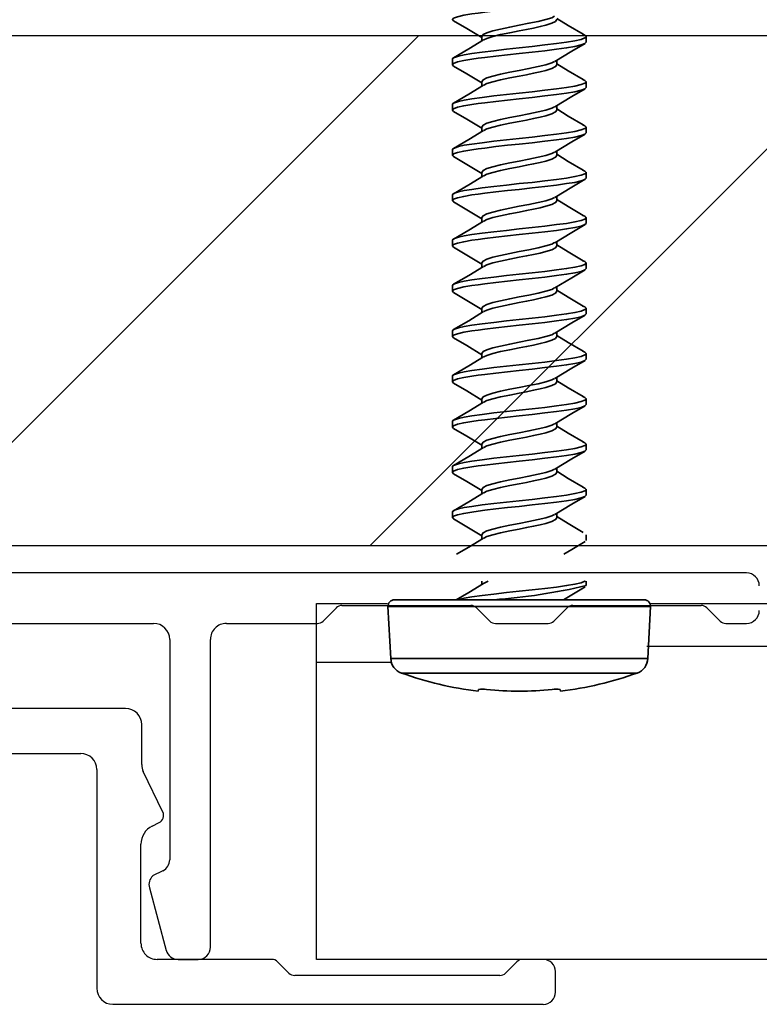
# Model space of a CAD drawing. Units: inches. Extents: x 166 to 2463, y 181 to 647.
# Drawn here: x 651 to 652, y 312 to 314 of the extents above; entities that cross this region are included whole.
import ezdxf

# ---------------------------------------------------------------- set-up
doc = ezdxf.new("R2010")
doc.units = ezdxf.units.IN
doc.header["$MEASUREMENT"] = 0
doc.layers.add('Z-WALL', color=3, linetype='Continuous', lineweight=30)
doc.layers.add('Z_DIE', color=4, linetype='Continuous', lineweight=35)
doc.layers.add('Z_DIMS', color=6, linetype='Continuous')
doc.layers.add('Z_PROFILE', color=4, linetype='Continuous')

# ---------------------------------------------------------------- blocks, each defined once
blk = doc.blocks.new('TRADITIONAL U-REVEAL SET (1-1.2)')
at = {"layer": 'Z_PROFILE'}
for p, q in [((-0.2074, 0.5291), (-0.735, 0.5291)), ((-0.75, 0.5142), (-0.75, 0.489)), ((-0.1877, 0.2411), (-0.1877, 0.5094)), ((-0.7028, 0.4769), (-0.6889, 0.4908)), ((-0.6819, 0.4937), (-0.4303, 0.4937)), ((-0.4233, 0.4908), (-0.4094, 0.4769)), ((-0.735, 0.474), (-0.7097, 0.474)), ((-0.4024, 0.474), (-0.2616, 0.474)), ((-0.2873, 0.474), (-0.3121, 0.474)), ((-0.3271, 0.459), (-0.3271, 0.0815)), ((-0.2522, 0.3861), (-0.2728, 0.4629)), ((-0.2419, 0.4543), (-0.2419, 0.3327)), ((-0.2687, 0.3653), (-0.2562, 0.3715)), ((-0.2771, 0.0815), (-0.2771, 0.3519)), ((-0.2557, 0.3104), (-0.2641, 0.3062)), ((-0.2686, 0.2932), (-0.2447, 0.2436)), ((-0.2428, 0.2351), (-0.2428, 0.186)), ((-0.0098, 0.2214), (-0.168, 0.2214)), ((-0.2231, 0.1663), (0.1028, 0.1663)), ((-0.9589, 0.0618), (-0.9842, 0.0618)), ((-0.6764, 0.0618), (-0.741, 0.0618)), ((-0.3467, 0.0618), (-0.4581, 0.0618)), ((-0.0186, 0.0618), (-0.2574, 0.0618)), ((-0.9357, 0.0426), (-0.952, 0.0589)), ((-0.748, 0.0589), (-0.7643, 0.0426)), ((-0.6531, 0.0426), (-0.6694, 0.0589)), ((-0.4651, 0.0589), (-0.4814, 0.0426)), ((-0.7712, 0.0398), (-0.9287, 0.0398)), ((-0.4883, 0.0398), (-0.6462, 0.0398)), ((-0.9842, 0), (0.9842, 0))]:
    blk.add_line(p, q, dxfattribs=at)
for centre, radius, start, end in [((-0.735, 0.5142), 0.015, 90, 180), ((-0.2074, 0.5094), 0.0197, 0, 90), ((-0.735, 0.489), 0.015, 180, 269.996), ((-0.6819, 0.4838), 0.00984, 90, 135), ((-0.4303, 0.4838), 0.00984, 45, 90), ((-0.7097, 0.4838), 0.00984, 269.996, 315), ((-0.4024, 0.4838), 0.00984, 225, 270.0007), ((-0.3121, 0.459), 0.015, 90, 180), ((-0.2873, 0.459), 0.015, 15.0004, 90), ((-0.2616, 0.4543), 0.0197, 0, 90.0007), ((-0.2667, 0.3822), 0.015, 314.2914, 15.0004), ((-0.2621, 0.3519), 0.015, 116.3784, 180), ((-0.2667, 0.3327), 0.0248, 296.3784, 0), ((-0.2598, 0.2974), 0.00984, 116.3784, 205.7481), ((-0.2625, 0.2351), 0.0197, 0, 25.7481), ((-0.168, 0.2411), 0.0197, 180, 270), ((-0.2231, 0.186), 0.0197, 180, 270), ((-0.3467, 0.0815), 0.0197, 270, 0), ((-0.2574, 0.0815), 0.0197, 180, 270), ((-0.9842, 0.0461), 0.0157, 90.004, 180), ((-0.9589, 0.052), 0.00984, 45, 90.004), ((-0.741, 0.052), 0.00984, 89.9985, 135), ((-0.6764, 0.052), 0.00984, 45, 89.9985), ((-0.4581, 0.052), 0.00984, 90, 135), ((-0.9287, 0.0496), 0.00984, 225, 270), ((-0.7712, 0.0496), 0.00984, 270, 315), ((-0.6462, 0.0496), 0.00984, 225, 270), ((-0.4883, 0.0496), 0.00984, 270, 315), ((-0.9842, 0.0157), 0.0157, 180, 270)]:
    blk.add_arc(centre, radius, start, end, dxfattribs=at)
blk = doc.blocks.new('#8-18_')
at = {"layer": 'Z_DIE'}
for p, q in [((-0.0314, 0.161), (-0.095, 0.1577)), ((-0.095, 0.1577), (-0.095, 0)), ((-0.0314, 0.161), (-0.0314, -0.161)), ((-0.023, 0.153), (-0.023, -0.153)), ((-0.1128, -0.1445), (-0.1128, 0.1445)), ((0.0847, 0.082), (0.0777, 0.082)), ((0.1402, 0.082), (0.1333, 0.082)), ((0.1958, 0.082), (0.1888, 0.082)), ((0.2513, 0.082), (0.2444, 0.082)), ((0.3069, 0.082), (0.2999, 0.082)), ((0.3624, 0.082), (0.3555, 0.082)), ((0.418, 0.082), (0.4111, 0.082)), ((0.4736, 0.082), (0.4666, 0.082)), ((0.5291, 0.082), (0.5222, 0.082)), ((0.5847, 0.082), (0.5777, 0.082)), ((0.6402, 0.082), (0.6333, 0.082)), ((-0.135, 0.0504), (-0.1331, 0.0502)), ((0, 0.0459), (-0.0042, 0.0459)), ((0.0569, 0.0459), (0.0514, 0.0459)), ((0.1125, 0.0459), (0.1069, 0.0459)), ((0.168, 0.0459), (0.1625, 0.0459)), ((0.2236, 0.0459), (0.218, 0.0459)), ((0.2791, 0.0459), (0.2736, 0.0459)), ((0.3347, 0.0459), (0.3291, 0.0459)), ((0.3902, 0.0459), (0.3847, 0.0459)), ((0.4458, 0.0459), (0.4403, 0.0459)), ((0.5013, 0.0459), (0.4958, 0.0459)), ((0.5569, 0.0459), (0.5514, 0.0459)), ((0.6125, 0.0459), (0.6069, 0.0459)), ((0.668, 0.0459), (0.6625, 0.0459)), ((-0.095, 0), (-0.095, -0.1577)), ((0.0777, -0.0459), (0.0833, -0.0459)), ((0.1333, -0.0459), (0.1388, -0.0459)), ((0.1888, -0.0459), (0.1944, -0.0459)), ((0.2444, -0.0459), (0.2499, -0.0459)), ((0.3, -0.0459), (0.3055, -0.0459)), ((0.3555, -0.0459), (0.361, -0.0459)), ((0.4111, -0.0459), (0.4166, -0.0459)), ((0.4666, -0.0459), (0.4721, -0.0459)), ((0.5222, -0.0459), (0.5277, -0.0459)), ((0.5777, -0.0459), (0.5833, -0.0459)), ((0.6333, -0.0459), (0.6388, -0.0459)), ((-0.1331, -0.0502), (-0.135, -0.0504)), ((-0.0056, -0.082), (0, -0.082)), ((0.0499, -0.082), (0.0569, -0.082)), ((0.1055, -0.082), (0.1124, -0.082)), ((0.1611, -0.082), (0.168, -0.082)), ((0.2166, -0.082), (0.2236, -0.082)), ((0.2722, -0.082), (0.2791, -0.082)), ((0.3277, -0.082), (0.3347, -0.082)), ((0.3833, -0.082), (0.3902, -0.082)), ((0.4388, -0.082), (0.4458, -0.082)), ((0.4944, -0.082), (0.5013, -0.082)), ((0.5499, -0.082), (0.5569, -0.082)), ((0.6055, -0.082), (0.6124, -0.082)), ((0.6611, -0.082), (0.668, -0.082)), ((-0.095, -0.1577), (-0.0314, -0.161))]:
    blk.add_line(p, q, dxfattribs=at)
at = {"layer": 'Z_DIE', "flags": 128}
for points in [[(0, -0.0808), (-0.0003, -0.0805), (-0.0021, -0.0758), (-0.0039, -0.0681), (-0.0056, -0.058), (-0.0073, -0.0457), (-0.0091, -0.0314), (-0.0109, -0.0158), (-0.0125, 0), (-0.0142, 0.0158), (-0.016, 0.0314), (-0.0178, 0.0457), (-0.0195, 0.058), (-0.021, 0.0674), (-0.0227, 0.0747), (-0.023, 0.0758)], [(-0.0028, 0.0437), (-0.0139, 0.062), (-0.0229, 0.0773)], [(0.0527, 0.0437), (0.0417, 0.062), (0.0329, 0.0769)], [(0.0762, 0.0807), (0.0666, 0.0644), (0.0555, 0.0459)], [(0.1055, -0.082), (0.1038, -0.0805), (0.102, -0.0758), (0.1002, -0.0681), (0.0986, -0.058), (0.0969, -0.0457), (0.0951, -0.0314), (0.0933, -0.0158), (0.0916, 0), (0.0901, 0.0146), (0.0884, 0.0289), (0.0868, 0.0424), (0.0857, 0.0506), (0.0847, 0.058), (0.083, 0.0681), (0.0812, 0.0758), (0.0794, 0.0805), (0.0777, 0.082), (0.0762, 0.0806)], [(0.1152, -0.0777), (0.1141, -0.0805), (0.1125, -0.082), (0.1108, -0.0805), (0.109, -0.0758), (0.1072, -0.0681), (0.1055, -0.058), (0.1038, -0.0457), (0.102, -0.0314), (0.1002, -0.0158), (0.0986, 0), (0.0969, 0.0158), (0.0951, 0.0314), (0.0933, 0.0457), (0.0916, 0.058), (0.0901, 0.0674), (0.0884, 0.0747), (0.0868, 0.0796), (0.0857, 0.0814), (0.0847, 0.082), (0.0847, 0.082)], [(0.1083, 0.0437), (0.0972, 0.062), (0.0862, 0.0807)], [(0.1317, 0.0807), (0.1221, 0.0644), (0.111, 0.0459)], [(0.1611, -0.082), (0.1594, -0.0805), (0.1576, -0.0758), (0.1558, -0.0681), (0.1541, -0.058), (0.1524, -0.0457), (0.1506, -0.0314), (0.1489, -0.0158), (0.1472, 0), (0.1456, 0.0146), (0.144, 0.0289), (0.1423, 0.0424), (0.1413, 0.0506), (0.1402, 0.058), (0.1385, 0.0681), (0.1368, 0.0758), (0.135, 0.0805), (0.1333, 0.082), (0.1317, 0.0806)], [(0.1707, -0.0777), (0.1697, -0.0805), (0.168, -0.082), (0.1663, -0.0805), (0.1645, -0.0758), (0.1627, -0.0681), (0.1611, -0.058), (0.1594, -0.0457), (0.1576, -0.0314), (0.1558, -0.0158), (0.1541, 0), (0.1524, 0.0158), (0.1506, 0.0314), (0.1489, 0.0457), (0.1472, 0.058), (0.1456, 0.0674), (0.144, 0.0747), (0.1423, 0.0796), (0.1413, 0.0814), (0.1402, 0.082), (0.1402, 0.082)], [(0.1638, 0.0437), (0.1528, 0.062), (0.1418, 0.0807)], [(0.1873, 0.0807), (0.1777, 0.0644), (0.1666, 0.0459)], [(0.2166, -0.082), (0.2149, -0.0805), (0.2131, -0.0758), (0.2114, -0.0681), (0.2097, -0.058), (0.208, -0.0457), (0.2062, -0.0314), (0.2044, -0.0158), (0.2027, 0), (0.2012, 0.0146), (0.1995, 0.0289), (0.1979, 0.0424), (0.1968, 0.0506), (0.1958, 0.058), (0.1941, 0.0681), (0.1923, 0.0758), (0.1905, 0.0805), (0.1888, 0.082), (0.1873, 0.0806)], [(0.2263, -0.0777), (0.2252, -0.0805), (0.2236, -0.082), (0.2219, -0.0805), (0.2201, -0.0758), (0.2183, -0.0681), (0.2166, -0.058), (0.2149, -0.0457), (0.2131, -0.0314), (0.2114, -0.0158), (0.2097, 0), (0.208, 0.0158), (0.2062, 0.0314), (0.2044, 0.0457), (0.2027, 0.058), (0.2012, 0.0674), (0.1995, 0.0747), (0.1979, 0.0796), (0.1968, 0.0814), (0.1958, 0.082), (0.1958, 0.082)], [(0.2194, 0.0437), (0.2083, 0.062), (0.1973, 0.0807)], [(0.2428, 0.0807), (0.2332, 0.0644), (0.2221, 0.0459)], [(0.2722, -0.082), (0.2705, -0.0805), (0.2687, -0.0758), (0.2669, -0.0681), (0.2652, -0.058), (0.2635, -0.0457), (0.2618, -0.0314), (0.26, -0.0158), (0.2583, 0), (0.2567, 0.0146), (0.2551, 0.0289), (0.2534, 0.0424), (0.2524, 0.0506), (0.2513, 0.058), (0.2497, 0.0681), (0.2479, 0.0758), (0.2461, 0.0805), (0.2444, 0.082), (0.2428, 0.0806)], [(0.2818, -0.0777), (0.2808, -0.0805), (0.2791, -0.082), (0.2774, -0.0805), (0.2756, -0.0758), (0.2739, -0.0681), (0.2722, -0.058), (0.2705, -0.0457), (0.2687, -0.0314), (0.2669, -0.0158), (0.2652, 0), (0.2635, 0.0158), (0.2618, 0.0314), (0.26, 0.0457), (0.2583, 0.058), (0.2567, 0.0674), (0.2551, 0.0747), (0.2534, 0.0796), (0.2524, 0.0814), (0.2513, 0.082), (0.2513, 0.082)], [(0.2749, 0.0437), (0.2639, 0.062), (0.2529, 0.0807)], [(0.2984, 0.0807), (0.2888, 0.0644), (0.2777, 0.0459)], [(0.3277, -0.082), (0.326, -0.0805), (0.3243, -0.0758), (0.3225, -0.0681), (0.3208, -0.058), (0.3191, -0.0457), (0.3173, -0.0314), (0.3155, -0.0158), (0.3138, 0), (0.3123, 0.0146), (0.3107, 0.0289), (0.309, 0.0424), (0.3079, 0.0506), (0.3069, 0.058), (0.3052, 0.0681), (0.3034, 0.0758), (0.3016, 0.0805), (0.3, 0.082), (0.2984, 0.0806)], [(0.3374, -0.0777), (0.3364, -0.0805), (0.3347, -0.082), (0.333, -0.0805), (0.3312, -0.0758), (0.3294, -0.0681), (0.3277, -0.058), (0.326, -0.0457), (0.3243, -0.0314), (0.3225, -0.0158), (0.3208, 0), (0.3191, 0.0158), (0.3173, 0.0314), (0.3155, 0.0457), (0.3138, 0.058), (0.3123, 0.0674), (0.3107, 0.0747), (0.309, 0.0796), (0.3079, 0.0814), (0.3069, 0.082), (0.3069, 0.082)], [(0.3305, 0.0437), (0.3194, 0.062), (0.3084, 0.0807)], [(0.3539, 0.0807), (0.3443, 0.0644), (0.3333, 0.0459)], [(0.3833, -0.082), (0.3816, -0.0805), (0.3798, -0.0758), (0.378, -0.0681), (0.3763, -0.058), (0.3747, -0.0457), (0.3729, -0.0314), (0.3711, -0.0158), (0.3694, 0), (0.3679, 0.0146), (0.3662, 0.0289), (0.3646, 0.0424), (0.3635, 0.0506), (0.3625, 0.058), (0.3608, 0.0681), (0.359, 0.0758), (0.3572, 0.0805), (0.3555, 0.082), (0.3539, 0.0806)], [(0.393, -0.0777), (0.3919, -0.0805), (0.3902, -0.082), (0.3885, -0.0805), (0.3868, -0.0758), (0.385, -0.0681), (0.3833, -0.058), (0.3816, -0.0457), (0.3798, -0.0314), (0.378, -0.0158), (0.3763, 0), (0.3747, 0.0158), (0.3729, 0.0314), (0.3711, 0.0457), (0.3694, 0.058), (0.3679, 0.0674), (0.3662, 0.0747), (0.3646, 0.0796), (0.3635, 0.0814), (0.3625, 0.082), (0.3624, 0.082)], [(0.386, 0.0437), (0.375, 0.062), (0.364, 0.0807)], [(0.4095, 0.0807), (0.3999, 0.0644), (0.3888, 0.0459)], [(0.4388, -0.082), (0.4372, -0.0805), (0.4354, -0.0758), (0.4336, -0.0681), (0.4319, -0.058), (0.4302, -0.0457), (0.4284, -0.0314), (0.4266, -0.0158), (0.425, 0), (0.4234, 0.0146), (0.4218, 0.0289), (0.4201, 0.0424), (0.419, 0.0506), (0.418, 0.058), (0.4163, 0.0681), (0.4145, 0.0758), (0.4127, 0.0805), (0.4111, 0.082), (0.4095, 0.0806)], [(0.4485, -0.0777), (0.4475, -0.0805), (0.4458, -0.082), (0.4441, -0.0805), (0.4423, -0.0758), (0.4405, -0.0681), (0.4388, -0.058), (0.4372, -0.0457), (0.4354, -0.0314), (0.4336, -0.0158), (0.4319, 0), (0.4302, 0.0158), (0.4284, 0.0314), (0.4266, 0.0457), (0.425, 0.058), (0.4234, 0.0674), (0.4218, 0.0747), (0.4201, 0.0796), (0.419, 0.0814), (0.418, 0.082), (0.418, 0.082)], [(0.4416, 0.0437), (0.4306, 0.062), (0.4195, 0.0807)], [(0.4651, 0.0807), (0.4555, 0.0644), (0.4444, 0.0459)], [(0.4944, -0.082), (0.4927, -0.0805), (0.4909, -0.0758), (0.4891, -0.0681), (0.4875, -0.058), (0.4858, -0.0457), (0.484, -0.0314), (0.4822, -0.0158), (0.4805, 0), (0.479, 0.0146), (0.4773, 0.0289), (0.4757, 0.0424), (0.4746, 0.0506), (0.4736, 0.058), (0.4719, 0.0681), (0.4701, 0.0758), (0.4683, 0.0805), (0.4666, 0.082), (0.4651, 0.0806)], [(0.5041, -0.0777), (0.503, -0.0805), (0.5013, -0.082), (0.4997, -0.0805), (0.4979, -0.0758), (0.4961, -0.0681), (0.4944, -0.058), (0.4927, -0.0457), (0.4909, -0.0314), (0.4891, -0.0158), (0.4875, 0), (0.4858, 0.0158), (0.484, 0.0314), (0.4822, 0.0457), (0.4805, 0.058), (0.479, 0.0674), (0.4773, 0.0747), (0.4757, 0.0796), (0.4746, 0.0814), (0.4736, 0.082), (0.4736, 0.082)], [(0.4972, 0.0437), (0.4861, 0.062), (0.4751, 0.0807)], [(0.5206, 0.0807), (0.511, 0.0644), (0.4999, 0.0459)], [(0.5499, -0.082), (0.5483, -0.0805), (0.5465, -0.0758), (0.5447, -0.0681), (0.543, -0.058), (0.5413, -0.0457), (0.5395, -0.0314), (0.5377, -0.0158), (0.5361, 0), (0.5345, 0.0146), (0.5329, 0.0289), (0.5312, 0.0424), (0.5301, 0.0506), (0.5291, 0.058), (0.5274, 0.0681), (0.5256, 0.0758), (0.5239, 0.0805), (0.5222, 0.082), (0.5206, 0.0806)], [(0.5596, -0.0777), (0.5586, -0.0805), (0.5569, -0.082), (0.5552, -0.0805), (0.5534, -0.0758), (0.5516, -0.0681), (0.55, -0.058), (0.5483, -0.0457), (0.5465, -0.0314), (0.5447, -0.0158), (0.543, 0), (0.5413, 0.0158), (0.5395, 0.0314), (0.5377, 0.0457), (0.5361, 0.058), (0.5345, 0.0674), (0.5329, 0.0747), (0.5312, 0.0796), (0.5301, 0.0814), (0.5291, 0.082), (0.5291, 0.082)], [(0.5527, 0.0437), (0.5417, 0.062), (0.5306, 0.0807)], [(0.5762, 0.0807), (0.5666, 0.0644), (0.5555, 0.0459)], [(0.6055, -0.082), (0.6038, -0.0805), (0.602, -0.0758), (0.6002, -0.0681), (0.5986, -0.058), (0.5969, -0.0457), (0.5951, -0.0314), (0.5933, -0.0158), (0.5916, 0), (0.5901, 0.0146), (0.5884, 0.0289), (0.5868, 0.0424), (0.5857, 0.0506), (0.5847, 0.058), (0.583, 0.0681), (0.5812, 0.0758), (0.5794, 0.0805), (0.5777, 0.082), (0.5762, 0.0806)], [(0.6152, -0.0777), (0.6141, -0.0805), (0.6125, -0.082), (0.6108, -0.0805), (0.609, -0.0758), (0.6072, -0.0681), (0.6055, -0.058), (0.6038, -0.0457), (0.602, -0.0314), (0.6002, -0.0158), (0.5986, 0), (0.5969, 0.0158), (0.5951, 0.0314), (0.5933, 0.0457), (0.5916, 0.058), (0.5901, 0.0674), (0.5884, 0.0747), (0.5868, 0.0796), (0.5857, 0.0814), (0.5847, 0.082), (0.5847, 0.082)], [(0.6083, 0.0437), (0.5972, 0.062), (0.5862, 0.0807)], [(0.6317, 0.0807), (0.6221, 0.0644), (0.611, 0.0459)], [(0.6611, -0.082), (0.6594, -0.0805), (0.6576, -0.0758), (0.6558, -0.0681), (0.6541, -0.058), (0.6524, -0.0457), (0.6506, -0.0314), (0.6489, -0.0158), (0.6472, 0), (0.6456, 0.0146), (0.644, 0.0289), (0.6423, 0.0424), (0.6413, 0.0506), (0.6402, 0.058), (0.6385, 0.0681), (0.6368, 0.0758), (0.635, 0.0805), (0.6333, 0.082), (0.6317, 0.0806)], [(0.6707, -0.0777), (0.6697, -0.0805), (0.668, -0.082), (0.6663, -0.0805), (0.6645, -0.0758), (0.6627, -0.0681), (0.6611, -0.058), (0.6594, -0.0457), (0.6576, -0.0314), (0.6558, -0.0158), (0.6541, 0), (0.6524, 0.0158), (0.6506, 0.0314), (0.6489, 0.0457), (0.6472, 0.058), (0.6456, 0.0674), (0.644, 0.0747), (0.6423, 0.0796), (0.6413, 0.0814), (0.6402, 0.082), (0.6402, 0.082)], [(0.6638, 0.0437), (0.6528, 0.062), (0.6418, 0.0807)], [(0.6873, 0.0807), (0.6777, 0.0644), (0.6666, 0.0459)], [(0.7166, -0.082), (0.7149, -0.0805), (0.7131, -0.0758), (0.7114, -0.0681), (0.7097, -0.058), (0.708, -0.0457), (0.7062, -0.0314), (0.7044, -0.0158), (0.7027, 0), (0.7012, 0.0146), (0.6995, 0.0289), (0.6979, 0.0424), (0.6968, 0.0506), (0.6958, 0.058), (0.6941, 0.0681), (0.6923, 0.0758), (0.6905, 0.0805), (0.6888, 0.082), (0.6873, 0.0806)], [(0, 0.0382), (-0.0028, 0.0437)], [(0.0777, -0.0459), (0.0755, -0.0444), (0.0731, -0.0397), (0.0708, -0.0325), (0.0691, -0.0256), (0.0673, -0.0176), (0.0655, -0.0089), (0.0638, 0), (0.0616, 0.0118), (0.0592, 0.023), (0.0569, 0.0325), (0.0546, 0.0397), (0.0527, 0.0435)], [(0.0818, -0.0433), (0.08, -0.0397), (0.0777, -0.0325), (0.0755, -0.023), (0.0731, -0.0118), (0.0708, 0), (0.0685, 0.0118), (0.0661, 0.023), (0.0638, 0.0325), (0.0616, 0.0397), (0.0592, 0.0444), (0.0569, 0.0459)], [(0.1333, -0.0459), (0.131, -0.0444), (0.1286, -0.0397), (0.1263, -0.0325), (0.1247, -0.0256), (0.1229, -0.0176), (0.1211, -0.0089), (0.1194, 0), (0.1171, 0.0118), (0.1147, 0.023), (0.1125, 0.0325), (0.1102, 0.0397), (0.1082, 0.0435)], [(0.1374, -0.0433), (0.1356, -0.0397), (0.1333, -0.0325), (0.131, -0.023), (0.1286, -0.0118), (0.1263, 0), (0.1241, 0.0118), (0.1217, 0.023), (0.1194, 0.0325), (0.1171, 0.0397), (0.1147, 0.0444), (0.1125, 0.0459)], [(0.1888, -0.0459), (0.1866, -0.0444), (0.1842, -0.0397), (0.1819, -0.0325), (0.1802, -0.0256), (0.1784, -0.0176), (0.1766, -0.0089), (0.175, 0), (0.1727, 0.0118), (0.1703, 0.023), (0.168, 0.0325), (0.1657, 0.0397), (0.1638, 0.0435)], [(0.193, -0.0433), (0.1911, -0.0397), (0.1888, -0.0325), (0.1866, -0.023), (0.1842, -0.0118), (0.1819, 0), (0.1796, 0.0118), (0.1772, 0.023), (0.175, 0.0325), (0.1727, 0.0397), (0.1703, 0.0444), (0.168, 0.0459)], [(0.2444, -0.0459), (0.2421, -0.0444), (0.2397, -0.0397), (0.2375, -0.0325), (0.2358, -0.0256), (0.234, -0.0176), (0.2322, -0.0089), (0.2305, 0), (0.2282, 0.0118), (0.2258, 0.023), (0.2236, 0.0325), (0.2213, 0.0397), (0.2193, 0.0435)], [(0.2485, -0.0433), (0.2467, -0.0397), (0.2444, -0.0325), (0.2421, -0.023), (0.2397, -0.0118), (0.2375, 0), (0.2352, 0.0118), (0.2328, 0.023), (0.2305, 0.0325), (0.2282, 0.0397), (0.2258, 0.0444), (0.2236, 0.0459)], [(0.3, -0.0459), (0.2977, -0.0444), (0.2953, -0.0397), (0.293, -0.0325), (0.2913, -0.0256), (0.2895, -0.0176), (0.2877, -0.0089), (0.2861, 0), (0.2838, 0.0118), (0.2814, 0.023), (0.2791, 0.0325), (0.2768, 0.0397), (0.2749, 0.0435)], [(0.3041, -0.0433), (0.3022, -0.0397), (0.3, -0.0325), (0.2977, -0.023), (0.2953, -0.0118), (0.293, 0), (0.2907, 0.0118), (0.2883, 0.023), (0.2861, 0.0325), (0.2838, 0.0397), (0.2814, 0.0444), (0.2791, 0.0459)], [(0.3555, -0.0459), (0.3532, -0.0444), (0.3508, -0.0397), (0.3486, -0.0325), (0.3469, -0.0256), (0.3451, -0.0176), (0.3433, -0.0089), (0.3416, 0), (0.3393, 0.0118), (0.3369, 0.023), (0.3347, 0.0325), (0.3324, 0.0397), (0.3305, 0.0435)], [(0.3596, -0.0433), (0.3578, -0.0397), (0.3555, -0.0325), (0.3532, -0.023), (0.3508, -0.0118), (0.3486, 0), (0.3463, 0.0118), (0.3439, 0.023), (0.3416, 0.0325), (0.3393, 0.0397), (0.3369, 0.0444), (0.3347, 0.0459)], [(0.4111, -0.0459), (0.4088, -0.0444), (0.4064, -0.0397), (0.4041, -0.0325), (0.4024, -0.0256), (0.4006, -0.0176), (0.3989, -0.0089), (0.3972, 0), (0.3949, 0.0118), (0.3925, 0.023), (0.3902, 0.0325), (0.388, 0.0397), (0.386, 0.0435)], [(0.4152, -0.0433), (0.4133, -0.0397), (0.4111, -0.0325), (0.4088, -0.023), (0.4064, -0.0118), (0.4041, 0), (0.4018, 0.0118), (0.3994, 0.023), (0.3972, 0.0325), (0.3949, 0.0397), (0.3925, 0.0444), (0.3902, 0.0459)], [(0.4666, -0.0459), (0.4643, -0.0444), (0.4619, -0.0397), (0.4597, -0.0325), (0.458, -0.0256), (0.4562, -0.0176), (0.4544, -0.0089), (0.4527, 0), (0.4505, 0.0118), (0.4481, 0.023), (0.4458, 0.0325), (0.4435, 0.0397), (0.4416, 0.0435)], [(0.4707, -0.0433), (0.4689, -0.0397), (0.4666, -0.0325), (0.4643, -0.023), (0.4619, -0.0118), (0.4597, 0), (0.4574, 0.0118), (0.455, 0.023), (0.4527, 0.0325), (0.4505, 0.0397), (0.4481, 0.0444), (0.4458, 0.0459)], [(0.5222, -0.0459), (0.5199, -0.0444), (0.5175, -0.0397), (0.5152, -0.0325), (0.5135, -0.0256), (0.5118, -0.0176), (0.51, -0.0089), (0.5083, 0), (0.506, 0.0118), (0.5036, 0.023), (0.5013, 0.0325), (0.4991, 0.0397), (0.4971, 0.0435)], [(0.5263, -0.0433), (0.5244, -0.0397), (0.5222, -0.0325), (0.5199, -0.023), (0.5175, -0.0118), (0.5152, 0), (0.513, 0.0118), (0.5106, 0.023), (0.5083, 0.0325), (0.506, 0.0397), (0.5036, 0.0444), (0.5013, 0.0459)], [(0.5777, -0.0459), (0.5755, -0.0444), (0.5731, -0.0397), (0.5708, -0.0325), (0.5691, -0.0256), (0.5673, -0.0176), (0.5655, -0.0089), (0.5638, 0), (0.5616, 0.0118), (0.5592, 0.023), (0.5569, 0.0325), (0.5546, 0.0397), (0.5527, 0.0435)], [(0.5818, -0.0433), (0.58, -0.0397), (0.5777, -0.0325), (0.5755, -0.023), (0.5731, -0.0118), (0.5708, 0), (0.5685, 0.0118), (0.5661, 0.023), (0.5638, 0.0325), (0.5616, 0.0397), (0.5592, 0.0444), (0.5569, 0.0459)], [(0.6333, -0.0459), (0.631, -0.0444), (0.6286, -0.0397), (0.6263, -0.0325), (0.6247, -0.0256), (0.6229, -0.0176), (0.6211, -0.0089), (0.6194, 0), (0.6171, 0.0118), (0.6147, 0.023), (0.6125, 0.0325), (0.6102, 0.0397), (0.6082, 0.0435)], [(0.6374, -0.0433), (0.6356, -0.0397), (0.6333, -0.0325), (0.631, -0.023), (0.6286, -0.0118), (0.6263, 0), (0.6241, 0.0118), (0.6217, 0.023), (0.6194, 0.0325), (0.6171, 0.0397), (0.6147, 0.0444), (0.6125, 0.0459)], [(0.6888, -0.0459), (0.6866, -0.0444), (0.6842, -0.0397), (0.6819, -0.0325), (0.6802, -0.0256), (0.6784, -0.0176), (0.6766, -0.0089), (0.675, 0), (0.6727, 0.0118), (0.6703, 0.023), (0.668, 0.0325), (0.6657, 0.0397), (0.6638, 0.0435)], [(0.693, -0.0433), (0.6911, -0.0397), (0.6888, -0.0325), (0.6866, -0.023), (0.6842, -0.0118), (0.6819, 0), (0.6796, 0.0118), (0.6772, 0.023), (0.675, 0.0325), (0.6727, 0.0397), (0.6703, 0.0444), (0.668, 0.0459)], [(0.0596, -0.0781), (0.0704, -0.0601), (0.0791, -0.0459)], [(0.0818, -0.0435), (0.0943, -0.0644), (0.1039, -0.0807)], [(0.1152, -0.0781), (0.1259, -0.0601), (0.1346, -0.0459)], [(0.1374, -0.0435), (0.1499, -0.0644), (0.1595, -0.0807)], [(0.1707, -0.0781), (0.1815, -0.0601), (0.1902, -0.0459)], [(0.1929, -0.0435), (0.2055, -0.0644), (0.2151, -0.0807)], [(0.2263, -0.0781), (0.237, -0.0601), (0.2457, -0.0459)], [(0.2485, -0.0435), (0.261, -0.0644), (0.2706, -0.0807)], [(0.2818, -0.0781), (0.2926, -0.0601), (0.3013, -0.0459)], [(0.304, -0.0435), (0.3166, -0.0644), (0.3262, -0.0807)], [(0.3374, -0.0781), (0.3482, -0.0601), (0.3569, -0.0459)], [(0.3596, -0.0435), (0.3721, -0.0644), (0.3817, -0.0807)], [(0.393, -0.0781), (0.4037, -0.0601), (0.4124, -0.0459)], [(0.4151, -0.0435), (0.4277, -0.0644), (0.4373, -0.0807)], [(0.4485, -0.0781), (0.4593, -0.0601), (0.468, -0.0459)], [(0.4707, -0.0435), (0.4832, -0.0644), (0.4928, -0.0807)], [(0.5041, -0.0781), (0.5148, -0.0601), (0.5235, -0.0459)], [(0.5262, -0.0435), (0.5388, -0.0644), (0.5484, -0.0807)], [(0.5596, -0.0781), (0.5704, -0.0601), (0.5791, -0.0459)], [(0.5818, -0.0435), (0.5943, -0.0644), (0.6039, -0.0807)], [(0.6152, -0.0781), (0.6259, -0.0601), (0.6346, -0.0459)], [(0.6374, -0.0435), (0.6499, -0.0644), (0.6595, -0.0807)], [(0.6707, -0.0781), (0.6815, -0.0601), (0.6902, -0.0459)], [(-0.023, -0.054), (-0.0168, -0.0644), (-0.0072, -0.0807)], [(0.0329, -0.0546), (0.0388, -0.0644), (0.0484, -0.0807)]]:
    blk.add_lwpolyline(points, dxfattribs=at)
at = {"layer": 'Z_DIE'}
for centre, radius, start, end in [((-0.094, 0.1377), 0.02, 93, 160.2171), ((-0.031, 0.153), 0.008, 0, 93), ((0.2888, 0), 0.4268, 160.2171, 173.2203), ((-0.1638, 0.0452), 0.0311, 350.7814, 9.2186), ((0.2932, 0), 0.4282, 174.6056, 185.3944), ((0.6923, 0.0829), 0.7171, 184.1179, 193.2922), ((-0.1554, -0.0452), 0.0229, 347.4423, 12.5577), ((0.2888, 0), 0.4268, 186.7797, 199.7829), ((-0.094, -0.1377), 0.02, 199.7829, 267), ((-0.031, -0.153), 0.008, 267, 0)]:
    blk.add_arc(centre, radius, start, end, dxfattribs=at)

msp = doc.modelspace()

# ---------------------------------------------------------------- hatches: boundary and pattern name
at = {"layer": 'Z-WALL', "transparency": 33554687}
h = msp.add_hatch(dxfattribs=at)
h.set_pattern_fill('ANSI31', color=256, scale=3.2, angle=360, style=0)
h.set_pattern_definition([(45, (1666.4247, 192.06592), (-0.28284271, 0.28284271), [])])
h.paths.add_polyline_path([(641.7125, 313.5716), (641.7125, 312.9466), (660.2463, 312.9466), (660.2463, 313.5716)])

# ---------------------------------------------------------------- linework, layer by layer
at = {"layer": 'Z-WALL'}
for p, q in [((660.2463, 313.5716), (641.7125, 313.5716)), ((641.7125, 312.9466), (660.2463, 312.9466))]:
    msp.add_line(p, q, dxfattribs=at)
at = {"layer": 'Z_DIE', "linetype": 'Continuous', "lineweight": 25}
for p, q in [((652.2261, 312.8227), (651.7482, 312.8227)), ((651.4344, 312.8029), (651.3431, 312.8029))]:
    msp.add_line(p, q, dxfattribs=at)
for points in [[(660.2457, 312.4388), (651.3431, 312.4388), (651.3431, 312.8753), (651.4305, 312.8753)], [(651.7521, 312.8753), (652.2261, 312.8753)]]:
    msp.add_lwpolyline(points, dxfattribs=at)

# ---------------------------------------------------------------- block references
at = {"rotation": 89.99999999999999}
msp.add_blockref('#8-18_', (651.5919, 312.9029), dxfattribs=at)
at = {"layer": 'Z_DIMS', "rotation": 180}
msp.add_blockref('TRADITIONAL U-REVEAL SET (1-1.2)', (650.8862, 312.9128), dxfattribs=at)

doc.saveas('drawing.dxf')
